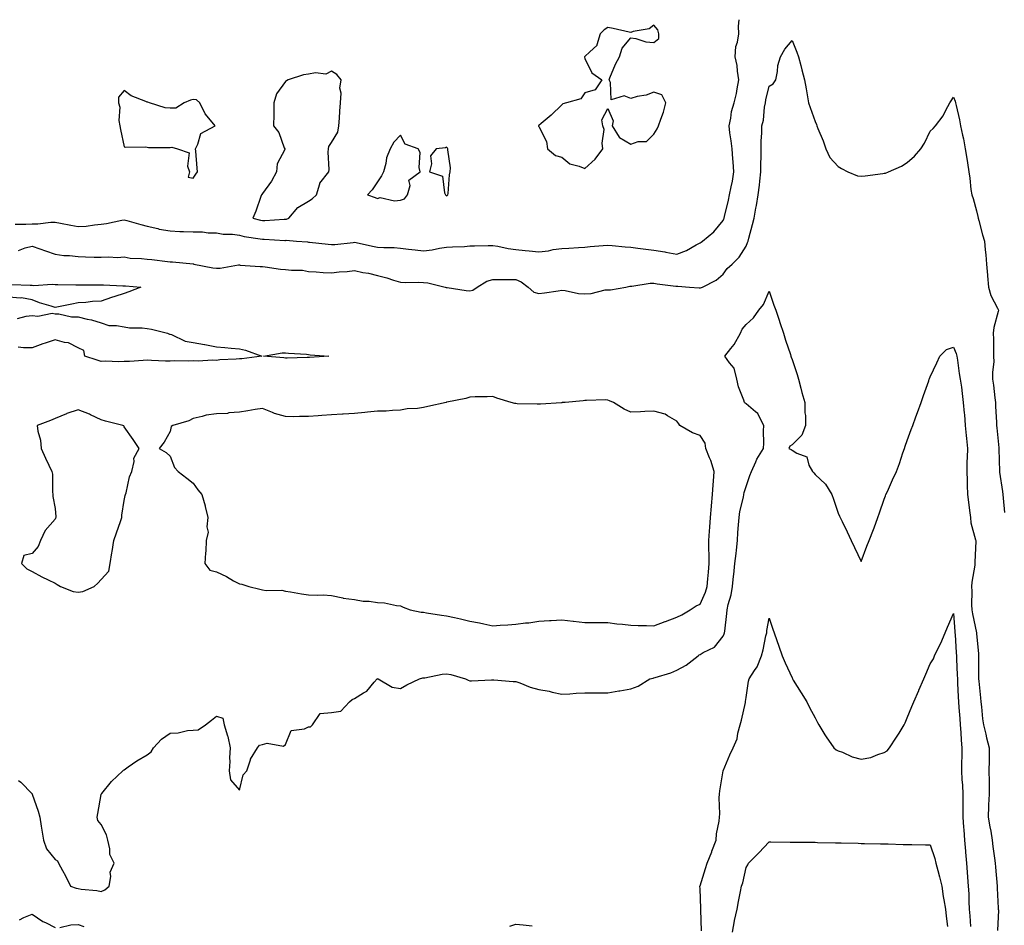
# Model space of a CAD drawing. Units: inches. Extents: x 913043 to 915683, y 7247738 to 7250378.
# Drawn here: x 914643 to 915070, y 7249985 to 7250378 of the extents above; entities that cross this region are included whole.
import ezdxf

# ---------------------------------------------------------------- set-up
doc = ezdxf.new("R2010")
doc.units = ezdxf.units.IN
doc.header["$MEASUREMENT"] = 0
doc.layers.add('Contour_91307247', color=7, linetype='Continuous', true_color=0x64161f)

msp = doc.modelspace()

# ---------------------------------------------------------------- linework, layer by layer
at = {"layer": 'Contour_91307247'}
for points in [[(914640.68, 7250289.28, 3281), (914645.33, 7250289.2, 3281), (914648.05, 7250289.44, 3281), (914650.59, 7250289.38, 3281), (914656.24, 7250290.1, 3281), (914658.05, 7250290.05, 3281), (914660.34, 7250289.63, 3281), (914664.92, 7250288.79, 3281), (914668.05, 7250288.22, 3281), (914671.54, 7250288.42, 3281), (914675.14, 7250289.01, 3281), (914678.05, 7250289.21, 3281), (914680.36, 7250289.61, 3281), (914687.07, 7250290.93, 3281), (914688.05, 7250291.11, 3281), (914689.16, 7250290.81, 3281), (914695.22, 7250289.09, 3281), (914698.05, 7250288.34, 3281), (914702.64, 7250287.32, 3281), (914703.25, 7250287.12, 3281), (914708.05, 7250286.35, 3281), (914712.22, 7250286.09, 3281), (914713.83, 7250286.14, 3281), (914718.05, 7250285.91, 3281), (914722.04, 7250285.91, 3281), (914724.51, 7250285.46, 3281), (914728.05, 7250285.46, 3281), (914730.99, 7250284.86, 3281), (914735.13, 7250284.85, 3281), (914738.05, 7250284.42, 3281), (914740.09, 7250283.96, 3281), (914747.08, 7250282.89, 3281), (914748.05, 7250282.69, 3281), (914748.83, 7250282.69, 3281), (914757.76, 7250282.2, 3281), (914758.05, 7250282.2, 3281), (914758.39, 7250282.25, 3281), (914762.79, 7250281.92, 3281), (914767.65, 7250281.52, 3281), (914768.05, 7250281.5, 3281), (914768.51, 7250281.46, 3281), (914776.65, 7250280.51, 3281), (914778.05, 7250280.4, 3281), (914779.48, 7250280.48, 3281), (914787.46, 7250281.32, 3281), (914788.05, 7250281.37, 3281), (914788.72, 7250281.25, 3281), (914795.83, 7250279.7, 3281), (914798.05, 7250279.33, 3281), (914800.83, 7250279.15, 3281), (914805.2, 7250279.07, 3281), (914808.05, 7250278.85, 3281), (914811.5, 7250278.46, 3281), (914814.31, 7250278.18, 3281), (914818.05, 7250277.75, 3281), (914821.82, 7250278.15, 3281), (914824.94, 7250278.81, 3281), (914828.05, 7250279.21, 3281), (914830.56, 7250279.41, 3281), (914835.75, 7250279.62, 3281), (914838.05, 7250279.79, 3281), (914840.12, 7250279.85, 3281), (914846.07, 7250279.95, 3281), (914848.05, 7250280, 3281), (914850.29, 7250279.68, 3281), (914854.76, 7250278.64, 3281), (914858.05, 7250278.26, 3281), (914862.13, 7250277.84, 3281), (914863.86, 7250277.73, 3281), (914868.05, 7250277.26, 3281), (914872.23, 7250277.73, 3281), (914874.32, 7250278.19, 3281), (914878.05, 7250278.7, 3281), (914881.13, 7250278.83, 3281), (914885.32, 7250279.19, 3281), (914888.05, 7250279.32, 3281), (914890.36, 7250279.62, 3281), (914896.07, 7250279.94, 3281), (914898.05, 7250280.16, 3281), (914899.92, 7250280.05, 3281), (914905.56, 7250279.43, 3281), (914908.05, 7250279.29, 3281), (914911.06, 7250278.9, 3281), (914914.6, 7250278.47, 3281), (914918.05, 7250278.01, 3281), (914922.77, 7250277.2, 3281), (914923.26, 7250277.13, 3281), (914928.05, 7250276.22, 3281), (914932.16, 7250277.81, 3281), (914936.41, 7250280.28, 3281), (914938.05, 7250281.12, 3281), (914938.52, 7250281.45, 3281), (914939.19, 7250281.92, 3281), (914944, 7250285.97, 3281), (914948.05, 7250290.8, 3281), (914948.44, 7250291.53, 3281), (914948.58, 7250291.92, 3281), (914948.74, 7250292.6, 3281), (914950.36, 7250299.61, 3281), (914950.9, 7250301.92, 3281), (914951.55, 7250305.42, 3281), (914952.09, 7250307.88, 3281), (914952.77, 7250311.92, 3281), (914952.42, 7250316.3, 3281), (914952.29, 7250317.68, 3281), (914951.95, 7250321.92, 3281), (914951.58, 7250325.45, 3281), (914951.04, 7250328.92, 3281), (914950.7, 7250331.92, 3281), (914951.43, 7250335.3, 3281), (914951.75, 7250338.22, 3281), (914952.82, 7250341.92, 3281), (914953.95, 7250346.02, 3281), (914954.14, 7250348.01, 3281), (914954.95, 7250351.92, 3281), (914954.31, 7250355.66, 3281), (914954.22, 7250358.09, 3281), (914953.31, 7250361.92, 3281), (914953.67, 7250366.3, 3281), (914954.34, 7250368.21, 3281), (914954.86, 7250371.92, 3281), (914954.76, 7250375.21, 3281), (914955.05, 7250378, 3281)], [(914642.1, 7250277.87, 3280), (914645.04, 7250278.91, 3280), (914648.05, 7250279.7, 3280), (914651.45, 7250278.52, 3280), (914653.85, 7250277.72, 3280), (914658.05, 7250276.18, 3280), (914661.77, 7250275.64, 3280), (914664.33, 7250275.64, 3280), (914668.05, 7250275.22, 3280), (914671.24, 7250275.1, 3280), (914674.98, 7250274.99, 3280), (914678.05, 7250274.88, 3280), (914681.17, 7250275.04, 3280), (914685.15, 7250274.82, 3280), (914688.05, 7250275.01, 3280), (914690.67, 7250274.55, 3280), (914695.58, 7250274.38, 3280), (914698.05, 7250274.05, 3280), (914700.03, 7250273.89, 3280), (914706.9, 7250273.07, 3280), (914708.05, 7250272.97, 3280), (914709.08, 7250272.95, 3280), (914717.99, 7250271.99, 3280), (914718.05, 7250271.98, 3280), (914718.1, 7250271.97, 3280), (914718.26, 7250271.92, 3280), (914726.47, 7250270.35, 3280), (914728.05, 7250270.19, 3280), (914729.76, 7250270.21, 3280), (914737.65, 7250271.53, 3280), (914738.05, 7250271.53, 3280), (914738.45, 7250271.52, 3280), (914747.04, 7250270.91, 3280), (914748.05, 7250270.88, 3280), (914749.18, 7250270.79, 3280), (914755.92, 7250269.79, 3280), (914758.05, 7250269.63, 3280), (914760.7, 7250269.27, 3280), (914765.39, 7250269.26, 3280), (914768.05, 7250268.77, 3280), (914771.38, 7250268.59, 3280), (914774.47, 7250268.34, 3280), (914778.05, 7250268.15, 3280), (914781.36, 7250268.61, 3280), (914784.86, 7250268.73, 3280), (914788.05, 7250269.1, 3280), (914791.66, 7250268.31, 3280), (914794.08, 7250267.95, 3280), (914798.05, 7250266.91, 3280), (914802.09, 7250265.96, 3280), (914805, 7250264.97, 3280), (914808.05, 7250264.11, 3280), (914810.09, 7250263.95, 3280), (914815.92, 7250264.05, 3280), (914818.05, 7250263.91, 3280), (914819.86, 7250263.74, 3280), (914827.34, 7250261.92, 3280), (914827.86, 7250261.73, 3280), (914828.05, 7250261.71, 3280), (914828.27, 7250261.71, 3280), (914836.52, 7250260.39, 3280), (914838.05, 7250260.34, 3280), (914839.43, 7250260.54, 3280), (914841.31, 7250261.92, 3280), (914845.46, 7250264.52, 3280), (914848.05, 7250265.21, 3280), (914851.33, 7250265.19, 3280), (914854.72, 7250265.25, 3280), (914858.05, 7250265.24, 3280), (914860.42, 7250264.29, 3280), (914863.49, 7250261.92, 3280), (914865.84, 7250259.71, 3280), (914868.05, 7250259.13, 3280), (914870.55, 7250259.42, 3280), (914876.49, 7250260.36, 3280), (914878.05, 7250260.56, 3280), (914879.47, 7250260.5, 3280), (914885.28, 7250259.16, 3280), (914888.05, 7250259.08, 3280), (914890.8, 7250259.17, 3280), (914896.81, 7250260.69, 3280), (914898.05, 7250260.75, 3280), (914899.16, 7250260.81, 3280), (914905.9, 7250261.92, 3280), (914907.65, 7250262.32, 3280), (914908.05, 7250262.35, 3280), (914908.47, 7250262.35, 3280), (914916.34, 7250263.63, 3280), (914918.05, 7250263.61, 3280), (914919.46, 7250263.34, 3280), (914927.6, 7250262.37, 3280), (914928.05, 7250262.29, 3280), (914928.46, 7250262.33, 3280), (914933.44, 7250261.92, 3280), (914937.72, 7250261.59, 3280), (914938.05, 7250261.59, 3280), (914938.31, 7250261.66, 3280), (914939.11, 7250261.92, 3280), (914945, 7250264.97, 3280), (914948.05, 7250267.53, 3280), (914949.9, 7250270.07, 3280), (914951.96, 7250271.92, 3280), (914955.09, 7250274.88, 3280), (914958.05, 7250279.68, 3280), (914958.73, 7250281.24, 3280), (914958.97, 7250281.92, 3280), (914959.28, 7250283.14, 3280), (914960.85, 7250289.13, 3280), (914961.51, 7250291.92, 3280), (914962.27, 7250296.14, 3280), (914962.55, 7250297.42, 3280), (914963.29, 7250301.92, 3280), (914963.81, 7250306.16, 3280), (914964.03, 7250307.9, 3280), (914964.52, 7250311.92, 3280), (914964.49, 7250315.48, 3280), (914964.61, 7250318.48, 3280), (914964.57, 7250321.92, 3280), (914964.59, 7250325.38, 3280), (914964.89, 7250328.76, 3280), (914964.91, 7250331.92, 3280), (914965.55, 7250334.43, 3280), (914966.12, 7250339.99, 3280), (914966.51, 7250341.92, 3280), (914966.7, 7250343.27, 3280), (914968.05, 7250349.13, 3280), (914969.81, 7250350.16, 3280), (914970.96, 7250351.92, 3280), (914971.69, 7250355.56, 3280), (914971.91, 7250358.06, 3280), (914972.93, 7250361.92, 3280), (914974.81, 7250365.16, 3280), (914978.05, 7250368.9, 3280), (914980.09, 7250363.95, 3280), (914980.85, 7250361.92, 3280), (914981.82, 7250358.15, 3280), (914982.3, 7250356.17, 3280), (914983.44, 7250351.92, 3280), (914984.14, 7250348, 3280), (914984.51, 7250345.46, 3280), (914985.11, 7250341.92, 3280), (914985.95, 7250339.82, 3280), (914988.05, 7250333.87, 3280), (914988.61, 7250332.48, 3280), (914988.79, 7250331.92, 3280), (914989.25, 7250330.72, 3280), (914991.51, 7250325.38, 3280), (914992.67, 7250321.92, 3280), (914994.38, 7250318.25, 3280), (914998.05, 7250314.22, 3280), (914999.49, 7250313.37, 3280), (915002.27, 7250311.92, 3280), (915006.42, 7250310.3, 3280), (915008.05, 7250310.07, 3280), (915009.75, 7250310.22, 3280), (915017.42, 7250311.29, 3280), (915018.05, 7250311.34, 3280), (915018.52, 7250311.45, 3280), (915019.92, 7250311.92, 3280), (915025.6, 7250314.36, 3280), (915028.05, 7250315.98, 3280), (915031.24, 7250318.73, 3280), (915033.92, 7250321.92, 3280), (915035.5, 7250324.47, 3280), (915038.05, 7250329.59, 3280), (915039.24, 7250330.73, 3280), (915040.29, 7250331.92, 3280), (915043.69, 7250336.28, 3280), (915044.81, 7250338.68, 3280), (915046.57, 7250341.92, 3280), (915047.12, 7250342.85, 3280), (915048.05, 7250344.39, 3280), (915048.85, 7250342.71, 3280), (915049.01, 7250341.92, 3280), (915049.24, 7250340.73, 3280), (915050.72, 7250334.6, 3280), (915051.2, 7250331.92, 3280), (915052.03, 7250327.94, 3280), (915052.49, 7250326.36, 3280), (915053.23, 7250321.92, 3280), (915053.94, 7250317.81, 3280), (915054.12, 7250315.85, 3280), (915054.71, 7250311.92, 3280), (915055.27, 7250309.15, 3280), (915055.71, 7250304.25, 3280), (915056.11, 7250301.92, 3280), (915056.58, 7250300.46, 3280), (915058.05, 7250295.04, 3280), (915058.71, 7250292.58, 3280), (915058.83, 7250291.92, 3280), (915059.14, 7250290.84, 3280), (915060.75, 7250284.62, 3280), (915061.55, 7250281.92, 3280), (915061.91, 7250278.06, 3280), (915062.1, 7250275.97, 3280), (915062.48, 7250271.92, 3280), (915062.9, 7250267.08, 3280), (915062.94, 7250266.8, 3280), (915063.3, 7250261.92, 3280), (915064.38, 7250258.25, 3280), (915067.23, 7250252.73, 3280), (915067.58, 7250251.92, 3280), (915067.49, 7250251.36, 3280), (915065.56, 7250244.41, 3280), (915065.29, 7250241.92, 3280), (915065.42, 7250239.28, 3280), (915065.43, 7250234.54, 3280), (915065.54, 7250231.92, 3280), (915065.65, 7250229.53, 3280), (915065.01, 7250224.96, 3280), (915065.11, 7250221.92, 3280), (915065.45, 7250219.32, 3280), (915066.05, 7250213.92, 3280), (915066.3, 7250211.92, 3280), (915066.38, 7250210.25, 3280), (915066.77, 7250203.2, 3280), (915066.83, 7250201.92, 3280), (915066.93, 7250200.8, 3280), (915067.78, 7250192.19, 3280), (915067.8, 7250191.92, 3280), (915067.79, 7250191.67, 3280), (915068.02, 7250181.96, 3280), (915068.01, 7250181.92, 3280), (915068.02, 7250181.88, 3280), (915068.05, 7250181.65, 3280), (915069.32, 7250173.19, 3280), (915069.48, 7250171.92, 3280), (915069.63, 7250170.34, 3280), (915070.22, 7250164.09, 3280)], [(914639.24, 7250263.11, 3279), (914647.24, 7250262.72, 3279), (914648.05, 7250262.75, 3279), (914648.79, 7250262.65, 3279), (914656.73, 7250263.24, 3279), (914658.05, 7250263.12, 3279), (914659.24, 7250263.11, 3279), (914667.08, 7250262.89, 3279), (914668.05, 7250262.88, 3279), (914669, 7250262.87, 3279), (914676.98, 7250262.98, 3279), (914678.05, 7250262.98, 3279), (914679.07, 7250262.94, 3279), (914687.46, 7250262.51, 3279), (914688.05, 7250262.48, 3279), (914688.58, 7250262.45, 3279), (914695.28, 7250261.92, 3279), (914690.1, 7250259.87, 3279), (914688.05, 7250259.19, 3279), (914684.03, 7250257.9, 3279), (914682.49, 7250257.48, 3279), (914678.05, 7250255.82, 3279), (914674.27, 7250255.7, 3279), (914671.37, 7250255.24, 3279), (914668.05, 7250255.12, 3279), (914665.38, 7250254.59, 3279), (914659.5, 7250253.37, 3279), (914658.05, 7250253.06, 3279), (914656.29, 7250253.68, 3279), (914651.2, 7250255.06, 3279), (914648.05, 7250256.48, 3279), (914643.43, 7250257.3, 3279), (914642.81, 7250257.15, 3279), (914638.05, 7250257.57, 3279)], [(914642.15, 7250047.82, 3279), (914643.18, 7250047.05, 3279), (914648.05, 7250042.04, 3279), (914648.09, 7250041.88, 3279), (914650.66, 7250034.54, 3279), (914651.37, 7250031.92, 3279), (914652.02, 7250027.95, 3279), (914652.29, 7250026.16, 3279), (914653.01, 7250021.92, 3279), (914654.28, 7250018.14, 3279), (914658.05, 7250013.54, 3279), (914659.1, 7250012.96, 3279), (914659.48, 7250011.92, 3279), (914661.19, 7250008.78, 3279), (914662.53, 7250006.4, 3279), (914664.8, 7250001.92, 3279), (914667.19, 7250001.06, 3279), (914668.05, 7250000.86, 3279), (914669.37, 7250000.6, 3279), (914676.16, 7250000.03, 3279), (914678.05, 7249999.54, 3279), (914679.69, 7250000.28, 3279), (914681.51, 7250001.92, 3279), (914682.26, 7250006.13, 3279), (914681.94, 7250008.03, 3279), (914683.67, 7250011.92, 3279), (914681.76, 7250015.63, 3279), (914681.87, 7250018.1, 3279), (914680.96, 7250021.92, 3279), (914680.3, 7250024.18, 3279), (914678.05, 7250028.67, 3279), (914676.54, 7250030.41, 3279), (914676.33, 7250031.92, 3279), (914676.58, 7250033.39, 3279), (914678.05, 7250041.74, 3279), (914678.08, 7250041.89, 3279), (914678.09, 7250041.92, 3279), (914678.32, 7250042.19, 3279), (914682.59, 7250047.38, 3279), (914687.5, 7250051.92, 3279), (914687.75, 7250052.22, 3279), (914688.05, 7250052.47, 3279), (914689.79, 7250053.67, 3279), (914693.6, 7250056.37, 3279), (914698.05, 7250058.97, 3279), (914699.69, 7250060.28, 3279), (914700.8, 7250061.92, 3279), (914704.18, 7250065.79, 3279), (914708.05, 7250068.27, 3279), (914711.51, 7250068.46, 3279), (914715.58, 7250069.45, 3279), (914718.05, 7250069.65, 3279), (914720.18, 7250069.79, 3279), (914723.39, 7250071.92, 3279), (914726.01, 7250073.96, 3279), (914728.05, 7250075.75, 3279), (914730.9, 7250074.77, 3279), (914731.49, 7250071.92, 3279), (914732.87, 7250067.1, 3279), (914732.98, 7250066.84, 3279), (914734.01, 7250061.92, 3279), (914733.73, 7250057.59, 3279), (914733.91, 7250056.06, 3279), (914733.57, 7250051.92, 3279), (914734.24, 7250048.11, 3279), (914738.05, 7250043.54, 3279), (914739.72, 7250050.24, 3279), (914741.26, 7250051.92, 3279), (914742.87, 7250056.74, 3279), (914742.91, 7250057.06, 3279), (914745.87, 7250061.92, 3279), (914746.81, 7250063.16, 3279), (914748.05, 7250063.48, 3279), (914750.12, 7250063.99, 3279), (914757.28, 7250062.69, 3279), (914758.05, 7250063.41, 3279), (914760.47, 7250069.5, 3279), (914766.32, 7250070.18, 3279), (914768.05, 7250071.01, 3279), (914768.89, 7250071.07, 3279), (914769.77, 7250071.92, 3279), (914773.15, 7250076.82, 3279), (914778.05, 7250077.23, 3279), (914782.1, 7250077.88, 3279), (914785.86, 7250081.92, 3279), (914787, 7250082.97, 3279), (914788.05, 7250083.32, 3279), (914791.96, 7250085.83, 3279), (914793.39, 7250086.59, 3279), (914796.55, 7250090.42, 3279), (914797.86, 7250091.92, 3279), (914797.99, 7250091.98, 3279), (914798.05, 7250091.99, 3279), (914798.11, 7250091.98, 3279), (914798.35, 7250091.92, 3279), (914804.38, 7250088.25, 3279), (914808.05, 7250087.78, 3279), (914810.7, 7250089.27, 3279), (914816.23, 7250091.92, 3279), (914817.69, 7250092.28, 3279), (914818.05, 7250092.32, 3279), (914818.51, 7250092.38, 3279), (914826.07, 7250093.9, 3279), (914828.05, 7250094.11, 3279), (914829.89, 7250093.77, 3279), (914836.3, 7250091.92, 3279), (914837.39, 7250091.26, 3279), (914838.05, 7250091.04, 3279), (914838.88, 7250091.09, 3279), (914847.54, 7250091.41, 3279), (914848.05, 7250091.43, 3279), (914848.54, 7250091.43, 3279), (914856.87, 7250090.74, 3279), (914858.05, 7250090.73, 3279), (914859.85, 7250090.12, 3279), (914864.36, 7250088.23, 3279), (914868.05, 7250087.27, 3279), (914872.62, 7250086.49, 3279), (914873.8, 7250086.17, 3279), (914878.05, 7250085.29, 3279), (914881.59, 7250085.46, 3279), (914884.32, 7250085.65, 3279), (914888.05, 7250085.82, 3279), (914891.91, 7250085.78, 3279), (914894.13, 7250085.84, 3279), (914898.05, 7250085.8, 3279), (914902.77, 7250086.64, 3279), (914903.24, 7250086.73, 3279), (914908.05, 7250087.53, 3279), (914911.18, 7250088.79, 3279), (914916.31, 7250091.92, 3279), (914917.7, 7250092.27, 3279), (914918.05, 7250092.28, 3279), (914918.61, 7250092.48, 3279), (914925.39, 7250094.58, 3279), (914928.05, 7250095.7, 3279), (914932.07, 7250097.9, 3279), (914937.23, 7250101.92, 3279), (914937.69, 7250102.28, 3279), (914938.05, 7250102.44, 3279), (914939.4, 7250103.27, 3279), (914944.32, 7250105.65, 3279), (914948.05, 7250110.44, 3279), (914948.55, 7250111.41, 3279), (914948.73, 7250111.92, 3279), (914948.79, 7250112.66, 3279), (914949.68, 7250120.29, 3279), (914949.79, 7250121.92, 3279), (914950.27, 7250124.15, 3279), (914951.52, 7250128.44, 3279), (914952.15, 7250131.92, 3279), (914952.64, 7250136.51, 3279), (914952.72, 7250137.25, 3279), (914953.23, 7250141.92, 3279), (914953.68, 7250146.29, 3279), (914953.85, 7250147.71, 3279), (914954.29, 7250151.92, 3279), (914954.51, 7250155.46, 3279), (914954.82, 7250158.69, 3279), (914955.04, 7250161.92, 3279), (914955.39, 7250164.58, 3279), (914956.87, 7250170.74, 3279), (914957.06, 7250171.92, 3279), (914957.2, 7250172.77, 3279), (914958.05, 7250175.32, 3279), (914959.75, 7250180.21, 3279), (914960.42, 7250181.92, 3279), (914962.27, 7250186.15, 3279), (914962.66, 7250187.3, 3279), (914965.59, 7250191.92, 3279), (914965.76, 7250194.21, 3279), (914965.61, 7250199.48, 3279), (914965.76, 7250201.92, 3279), (914963.33, 7250206.64, 3279), (914963.2, 7250207.08, 3279), (914962.13, 7250207.85, 3279), (914958.05, 7250211.2, 3279), (914957.67, 7250211.54, 3279), (914957.4, 7250211.92, 3279), (914957.09, 7250212.89, 3279), (914954.83, 7250218.71, 3279), (914953.99, 7250221.92, 3279), (914952.9, 7250226.77, 3279), (914950.91, 7250229.06, 3279), (914948.83, 7250231.92, 3279), (914951.48, 7250235.35, 3279), (914952.88, 7250237.09, 3279), (914955.61, 7250241.92, 3279), (914956.32, 7250243.66, 3279), (914958.05, 7250245.72, 3279), (914961.33, 7250248.65, 3279), (914963.61, 7250251.92, 3279), (914965.55, 7250254.42, 3279), (914968.05, 7250260.11, 3279), (914970.17, 7250254.04, 3279), (914970.93, 7250251.92, 3279), (914972.35, 7250247.62, 3279), (914972.69, 7250246.56, 3279), (914974.23, 7250241.92, 3279), (914975.1, 7250238.96, 3279), (914977.3, 7250232.66, 3279), (914977.54, 7250231.92, 3279), (914977.67, 7250231.54, 3279), (914978.05, 7250230.53, 3279), (914980.17, 7250224.04, 3279), (914980.84, 7250221.92, 3279), (914981.83, 7250218.13, 3279), (914982.3, 7250216.18, 3279), (914983.5, 7250211.92, 3279), (914983.51, 7250207.39, 3279), (914983.83, 7250206.15, 3279), (914983.86, 7250201.92, 3279), (914982.32, 7250197.65, 3279), (914978.05, 7250193.53, 3279), (914977.09, 7250192.89, 3279), (914976.6, 7250191.92, 3279), (914977.63, 7250191.5, 3279), (914978.05, 7250191.17, 3279), (914980.11, 7250189.86, 3279), (914984.37, 7250188.24, 3279), (914985.33, 7250184.64, 3279), (914986.84, 7250181.92, 3279), (914987.43, 7250181.3, 3279), (914988.05, 7250180.6, 3279), (914992.55, 7250176.42, 3279), (914995.35, 7250171.92, 3279), (914996.03, 7250169.9, 3279), (914998.05, 7250163.85, 3279), (914998.67, 7250162.55, 3279), (914998.97, 7250161.92, 3279), (914999.81, 7250160.15, 3279), (915001.9, 7250155.77, 3279), (915003.72, 7250151.92, 3279), (915005.12, 7250148.98, 3279), (915008.05, 7250142.84, 3279), (915010.55, 7250149.42, 3279), (915011.51, 7250151.92, 3279), (915013.31, 7250156.66, 3279), (915013.64, 7250157.51, 3279), (915015.32, 7250161.92, 3279), (915016.05, 7250163.92, 3279), (915018.05, 7250169.85, 3279), (915018.61, 7250171.35, 3279), (915018.78, 7250171.92, 3279), (915019.4, 7250173.27, 3279), (915021.64, 7250178.33, 3279), (915023.37, 7250181.92, 3279), (915024.61, 7250185.36, 3279), (915026.1, 7250189.97, 3279), (915026.77, 7250191.92, 3279), (915027.1, 7250192.87, 3279), (915028.05, 7250195.4, 3279), (915029.8, 7250200.17, 3279), (915030.46, 7250201.92, 3279), (915031.8, 7250205.67, 3279), (915032.45, 7250207.53, 3279), (915034.06, 7250211.92, 3279), (915035.1, 7250214.87, 3279), (915037.34, 7250221.22, 3279), (915037.59, 7250221.92, 3279), (915037.73, 7250222.24, 3279), (915038.05, 7250222.96, 3279), (915040.84, 7250229.13, 3279), (915042.23, 7250231.92, 3279), (915045.13, 7250234.83, 3279), (915048.05, 7250235.87, 3279), (915049.26, 7250233.13, 3279), (915049.52, 7250231.92, 3279), (915049.81, 7250230.16, 3279), (915050.61, 7250224.48, 3279), (915051.06, 7250221.92, 3279), (915051.53, 7250218.44, 3279), (915051.83, 7250215.7, 3279), (915052.37, 7250211.92, 3279), (915052.77, 7250207.19, 3279), (915052.83, 7250206.7, 3279), (915053.21, 7250201.92, 3279), (915053.64, 7250197.51, 3279), (915053.75, 7250196.23, 3279), (915054.15, 7250191.92, 3279), (915054.07, 7250187.94, 3279), (915053.9, 7250186.07, 3279), (915053.83, 7250181.92, 3279), (915054.05, 7250177.93, 3279), (915054.03, 7250175.94, 3279), (915054.23, 7250171.92, 3279), (915054.67, 7250168.54, 3279), (915055.06, 7250164.91, 3279), (915055.43, 7250161.92, 3279), (915055.68, 7250159.55, 3279), (915057.72, 7250152.25, 3279), (915057.77, 7250151.92, 3279), (915057.79, 7250151.66, 3279), (915057.38, 7250142.58, 3279), (915057.42, 7250141.92, 3279), (915057.39, 7250141.26, 3279), (915056.04, 7250133.93, 3279), (915055.96, 7250131.92, 3279), (915056.03, 7250129.9, 3279), (915055.98, 7250123.98, 3279), (915056.05, 7250121.92, 3279), (915056.29, 7250120.16, 3279), (915058.03, 7250111.94, 3279), (915058.03, 7250111.9, 3279), (915058.05, 7250111.63, 3279), (915058.91, 7250102.78, 3279), (915059.01, 7250101.92, 3279), (915059.01, 7250100.96, 3279), (915058.98, 7250092.86, 3279), (915058.99, 7250091.92, 3279), (915059.08, 7250090.89, 3279), (915059.8, 7250083.67, 3279), (915059.93, 7250081.92, 3279), (915060.22, 7250079.75, 3279), (915060.75, 7250074.62, 3279), (915061.13, 7250071.92, 3279), (915062.13, 7250067.85, 3279), (915062.45, 7250066.32, 3279), (915063.62, 7250061.92, 3279), (915063.59, 7250057.46, 3279), (915063.57, 7250056.4, 3279), (915063.52, 7250051.92, 3279), (915063.54, 7250047.41, 3279), (915063.53, 7250046.44, 3279), (915063.54, 7250041.92, 3279), (915063.37, 7250037.24, 3279), (915063.33, 7250036.65, 3279), (915063.17, 7250031.92, 3279), (915063.87, 7250027.74, 3279), (915064.25, 7250025.72, 3279), (915064.92, 7250021.92, 3279), (915065.25, 7250019.12, 3279), (915065.91, 7250014.06, 3279), (915066.17, 7250011.92, 3279), (915066.33, 7250010.2, 3279), (915067.11, 7250001.92, 3279), (915067.13, 7250001, 3279), (915067.55, 7249992.42, 3279), (915067.56, 7249991.92, 3279), (915067.59, 7249991.45, 3279), (915067.25, 7249982.71, 3279)], [(914641.71, 7250248.26, 3279), (914645.45, 7250249.32, 3279), (914648.05, 7250249.65, 3279), (914650.6, 7250249.37, 3279), (914656.8, 7250250.67, 3279), (914658.05, 7250250.38, 3279), (914659.65, 7250250.32, 3279), (914665.2, 7250249.07, 3279), (914668.05, 7250248.99, 3279), (914671.96, 7250248.01, 3279), (914673.8, 7250247.67, 3279), (914678.05, 7250246.39, 3279), (914681.43, 7250245.31, 3279), (914684.67, 7250245.3, 3279), (914688.05, 7250244.64, 3279), (914690.41, 7250244.28, 3279), (914695.78, 7250244.19, 3279), (914698.05, 7250243.92, 3279), (914699.88, 7250243.75, 3279), (914706.82, 7250241.92, 3279), (914707.69, 7250241.56, 3279), (914708.05, 7250241.54, 3279), (914708.58, 7250241.39, 3279), (914714.58, 7250238.44, 3279), (914718.05, 7250237.89, 3279), (914722.98, 7250236.99, 3279), (914723.1, 7250236.97, 3279), (914728.05, 7250236.07, 3279), (914731.81, 7250235.68, 3279), (914734.5, 7250235.47, 3279), (914738.05, 7250235.13, 3279), (914740.71, 7250234.58, 3279), (914747.77, 7250231.92, 3279), (914739.11, 7250230.86, 3279), (914738.05, 7250230.78, 3279), (914736.73, 7250230.6, 3279), (914729.59, 7250230.38, 3279), (914728.05, 7250230.1, 3279), (914726.36, 7250230.23, 3279), (914720.15, 7250229.82, 3279), (914718.05, 7250229.94, 3279), (914715.91, 7250229.78, 3279), (914710.07, 7250229.91, 3279), (914708.05, 7250229.72, 3279), (914705.91, 7250229.78, 3279), (914699.86, 7250230.1, 3279), (914698.05, 7250230.16, 3279), (914696.27, 7250230.14, 3279), (914690.3, 7250229.67, 3279), (914688.05, 7250229.64, 3279), (914685.62, 7250229.5, 3279), (914680.12, 7250229.85, 3279), (914678.05, 7250229.67, 3279), (914676.31, 7250230.17, 3279), (914670.91, 7250231.92, 3279), (914670.51, 7250234.38, 3279), (914668.05, 7250235.6, 3279), (914663.81, 7250237.68, 3279), (914662.15, 7250237.83, 3279), (914658.05, 7250238.98, 3279), (914653.69, 7250237.55, 3279), (914652.7, 7250237.27, 3279), (914648.05, 7250235.57, 3279), (914644.36, 7250235.61, 3279), (914641.96, 7250235.83, 3279)], [(914938.65, 7249982.53, 3278), (914938.34, 7249991.63, 3278), (914938.35, 7249991.92, 3278), (914938.36, 7249992.22, 3278), (914938.05, 7250000.7, 3278), (914938.01, 7250001.88, 3278), (914938.01, 7250001.92, 3278), (914938.01, 7250001.96, 3278), (914938.05, 7250002.08, 3278), (914940.37, 7250009.6, 3278), (914941.18, 7250011.92, 3278), (914943.12, 7250016.85, 3278), (914943.19, 7250017.06, 3278), (914945.01, 7250021.92, 3278), (914945.28, 7250024.68, 3278), (914946.33, 7250030.2, 3278), (914946.53, 7250031.92, 3278), (914946.65, 7250033.32, 3278), (914946.42, 7250040.3, 3278), (914946.54, 7250041.92, 3278), (914946.73, 7250043.24, 3278), (914948.04, 7250051.91, 3278), (914948.04, 7250051.93, 3278), (914948.05, 7250051.96, 3278), (914951, 7250058.97, 3278), (914952.51, 7250061.92, 3278), (914954.16, 7250065.82, 3278), (914954.48, 7250068.36, 3278), (914955.47, 7250071.92, 3278), (914956.01, 7250073.95, 3278), (914957.82, 7250081.69, 3278), (914957.87, 7250081.92, 3278), (914957.84, 7250082.13, 3278), (914958.05, 7250083.78, 3278), (914959.05, 7250090.92, 3278), (914959.37, 7250091.92, 3278), (914961.68, 7250095.55, 3278), (914962.83, 7250097.14, 3278), (914964.72, 7250101.92, 3278), (914965.52, 7250104.45, 3278), (914966.66, 7250110.53, 3278), (914967.02, 7250111.92, 3278), (914967.11, 7250112.86, 3278), (914968.05, 7250118.25, 3278), (914969.66, 7250113.53, 3278), (914970.2, 7250111.92, 3278), (914971.39, 7250108.58, 3278), (914972.26, 7250106.13, 3278), (914973.77, 7250101.92, 3278), (914975, 7250098.87, 3278), (914978.05, 7250092.32, 3278), (914978.18, 7250092.05, 3278), (914978.25, 7250091.92, 3278), (914978.57, 7250091.4, 3278), (914981.98, 7250085.86, 3278), (914984.41, 7250081.92, 3278), (914985.64, 7250079.51, 3278), (914988.05, 7250074.96, 3278), (914989.1, 7250072.97, 3278), (914989.69, 7250071.92, 3278), (914992.32, 7250067.65, 3278), (914992.86, 7250066.73, 3278), (914996.15, 7250061.92, 3278), (914997.17, 7250061.03, 3278), (914998.05, 7250060.71, 3278), (914999.93, 7250060.04, 3278), (915004.12, 7250057.99, 3278), (915008.05, 7250057.08, 3278), (915012.26, 7250057.71, 3278), (915015.25, 7250059.12, 3278), (915018.05, 7250059.87, 3278), (915019.28, 7250060.69, 3278), (915020.36, 7250061.92, 3278), (915023.37, 7250066.61, 3278), (915024.48, 7250068.35, 3278), (915026.76, 7250071.92, 3278), (915027.14, 7250072.83, 3278), (915028.05, 7250075.02, 3278), (915030.08, 7250079.89, 3278), (915030.94, 7250081.92, 3278), (915033.06, 7250086.91, 3278), (915033.07, 7250086.94, 3278), (915035.16, 7250091.92, 3278), (915036.05, 7250093.91, 3278), (915038.05, 7250098.38, 3278), (915039.37, 7250100.59, 3278), (915039.9, 7250101.92, 3278), (915041.63, 7250105.5, 3278), (915042.61, 7250107.36, 3278), (915044.52, 7250111.92, 3278), (915045.56, 7250114.4, 3278), (915048.05, 7250120.27, 3278), (915048.65, 7250112.52, 3278), (915048.74, 7250111.92, 3278), (915048.79, 7250111.18, 3278), (915049.33, 7250103.21, 3278), (915049.42, 7250101.92, 3278), (915049.45, 7250100.51, 3278), (915049.76, 7250093.63, 3278), (915049.79, 7250091.92, 3278), (915049.9, 7250090.07, 3278), (915050.16, 7250084.03, 3278), (915050.28, 7250081.92, 3278), (915050.45, 7250079.52, 3278), (915050.82, 7250074.68, 3278), (915051.02, 7250071.92, 3278), (915051.29, 7250068.68, 3278), (915051.42, 7250065.29, 3278), (915051.73, 7250061.92, 3278), (915051.67, 7250058.3, 3278), (915051.58, 7250055.46, 3278), (915051.52, 7250051.92, 3278), (915051.73, 7250048.25, 3278), (915051.95, 7250045.82, 3278), (915052.15, 7250041.92, 3278), (915052.15, 7250037.83, 3278), (915052.14, 7250036.01, 3278), (915052.14, 7250031.92, 3278), (915052.5, 7250027.47, 3278), (915052.56, 7250026.42, 3278), (915052.94, 7250021.92, 3278), (915053.29, 7250017.16, 3278), (915053.34, 7250016.64, 3278), (915053.69, 7250011.92, 3278), (915054.07, 7250007.94, 3278), (915054.2, 7250005.77, 3278), (915054.54, 7250001.92, 3278), (915054.76, 7249998.63, 3278), (915054.74, 7249995.22, 3278), (915054.94, 7249991.92, 3278), (915055.15, 7249989.02, 3278), (915055.53, 7249984.44, 3278)], [(914952.17, 7249981.92, 3277), (914953.07, 7249986.9, 3277), (914953.08, 7249986.96, 3277), (914954.14, 7249991.92, 3277), (914954.71, 7249995.27, 3277), (914955.66, 7249999.54, 3277), (914956.11, 7250001.92, 3277), (914956.61, 7250003.36, 3277), (914958.05, 7250010.06, 3277), (914958.76, 7250011.21, 3277), (914959.12, 7250011.92, 3277), (914963.58, 7250016.38, 3277), (914968.05, 7250021.12, 3277), (914968.87, 7250021.1, 3277), (914977.18, 7250021.05, 3277), (914978.05, 7250021.04, 3277), (914978.95, 7250021.02, 3277), (914987.1, 7250020.97, 3277), (914988.05, 7250020.95, 3277), (914989.04, 7250020.93, 3277), (914996.84, 7250020.72, 3277), (914998.05, 7250020.68, 3277), (914999.31, 7250020.66, 3277), (915006.66, 7250020.53, 3277), (915008.05, 7250020.5, 3277), (915009.5, 7250020.47, 3277), (915016.43, 7250020.31, 3277), (915018.05, 7250020.27, 3277), (915019.74, 7250020.23, 3277), (915026.2, 7250020.07, 3277), (915028.05, 7250020.03, 3277), (915029.99, 7250019.99, 3277), (915035.98, 7250019.85, 3277), (915038.05, 7250019.8, 3277), (915040.06, 7250013.93, 3277), (915040.47, 7250011.92, 3277), (915041.29, 7250008.69, 3277), (915042.08, 7250005.95, 3277), (915042.99, 7250001.92, 3277), (915043.62, 7249997.5, 3277), (915043.96, 7249996.01, 3277), (915044.64, 7249991.92, 3277), (915044.96, 7249988.83, 3277), (915045.54, 7249984.43, 3277)], [(914642.65, 7249987.31, 3278), (914644.47, 7249988.35, 3278), (914648.05, 7249989.75, 3278), (914652.77, 7249986.65, 3278), (914653.83, 7249986.15, 3278), (914658.05, 7249983.92, 3278)], [(914660.16, 7249984.03, 3278), (914664.82, 7249985.15, 3278), (914668.05, 7249985.26, 3278), (914670.55, 7249984.43, 3278)], [(914855.48, 7249984.49, 3278), (914858.05, 7249985.46, 3278), (914861.25, 7249985.11, 3278), (914865.22, 7249984.75, 3278)]]:
    msp.add_polyline3d(points, dxfattribs=at)
for points in [[(914888.05, 7250313.38, 3282), (914892.57, 7250317.4, 3282), (914895.93, 7250321.92, 3282), (914895.54, 7250324.43, 3282), (914896.44, 7250330.31, 3282), (914895.91, 7250331.92, 3282), (914895.41, 7250334.57, 3282), (914898.05, 7250339.52, 3282), (914900.29, 7250334.16, 3282), (914899.92, 7250331.92, 3282), (914902.95, 7250327.02, 3282), (914903, 7250326.87, 3282), (914903.14, 7250326.83, 3282), (914908.05, 7250324.01, 3282), (914911.22, 7250325.09, 3282), (914914.79, 7250325.17, 3282), (914918.05, 7250328.33, 3282), (914919.41, 7250330.56, 3282), (914920.1, 7250331.92, 3282), (914921.01, 7250334.89, 3282), (914922.16, 7250337.81, 3282), (914923.17, 7250341.92, 3282), (914921.52, 7250345.39, 3282), (914918.05, 7250346.55, 3282), (914914.69, 7250345.28, 3282), (914910.74, 7250344.61, 3282), (914908.05, 7250343.85, 3282), (914905.07, 7250344.9, 3282), (914899.41, 7250343.28, 3282), (914899.26, 7250350.71, 3282), (914898.54, 7250351.92, 3282), (914898.95, 7250352.82, 3282), (914901.31, 7250358.66, 3282), (914903.05, 7250361.92, 3282), (914904.31, 7250365.65, 3282), (914908.05, 7250370.11, 3282), (914910.12, 7250369.85, 3282), (914914.56, 7250368.42, 3282), (914918.05, 7250368.15, 3282), (914920.11, 7250369.86, 3282), (914920.24, 7250371.92, 3282), (914919.67, 7250373.54, 3282), (914918.05, 7250375.6, 3282), (914915.95, 7250374.02, 3282), (914908.96, 7250372.83, 3282), (914908.05, 7250372.49, 3282), (914907.35, 7250372.61, 3282), (914900.32, 7250374.19, 3282), (914898.05, 7250374.59, 3282), (914896.44, 7250373.53, 3282), (914894.74, 7250371.92, 3282), (914893.19, 7250367.07, 3282), (914893.21, 7250366.75, 3282), (914890.16, 7250364.04, 3282), (914888.05, 7250362.03, 3282), (914887.98, 7250361.99, 3282), (914887.91, 7250361.92, 3282), (914887.92, 7250361.79, 3282), (914888.05, 7250361.22, 3282), (914891.13, 7250355, 3282), (914895.42, 7250351.92, 3282), (914892.47, 7250347.5, 3282), (914888.05, 7250346.22, 3282), (914886.3, 7250343.67, 3282), (914880.13, 7250341.92, 3282), (914878.54, 7250341.43, 3282), (914878.05, 7250340.99, 3282), (914873.38, 7250336.59, 3282), (914869.05, 7250332.92, 3282), (914868.05, 7250332.07, 3282), (914867.96, 7250332.02, 3282), (914867.9, 7250331.92, 3282), (914867.96, 7250331.83, 3282), (914868.05, 7250331.68, 3282), (914871.33, 7250325.2, 3282), (914871.8, 7250321.92, 3282), (914875.25, 7250319.12, 3282), (914878.05, 7250318.29, 3282), (914881.56, 7250315.44, 3282), (914885.52, 7250314.46, 3282)], [(914758.05, 7250291.39, 3282), (914758.51, 7250291.46, 3282), (914759.55, 7250291.92, 3282), (914763.42, 7250296.55, 3282), (914768.05, 7250299.21, 3282), (914769.71, 7250300.26, 3282), (914771.58, 7250301.92, 3282), (914772.95, 7250306.82, 3282), (914772.93, 7250307.04, 3282), (914776.96, 7250311.92, 3282), (914777, 7250312.97, 3282), (914776.65, 7250320.52, 3282), (914776.69, 7250321.92, 3282), (914776.96, 7250323.01, 3282), (914778.05, 7250324.76, 3282), (914780.75, 7250329.22, 3282), (914781.17, 7250331.92, 3282), (914781.46, 7250335.33, 3282), (914781.71, 7250338.26, 3282), (914782.01, 7250341.92, 3282), (914782.27, 7250346.14, 3282), (914781.67, 7250348.31, 3282), (914782.19, 7250351.92, 3282), (914780.31, 7250354.18, 3282), (914778.05, 7250355.63, 3282), (914775.62, 7250354.34, 3282), (914771.11, 7250354.98, 3282), (914768.05, 7250354.34, 3282), (914765.95, 7250354.03, 3282), (914759.24, 7250351.92, 3282), (914758.53, 7250351.44, 3282), (914758.05, 7250351.14, 3282), (914754.11, 7250345.86, 3282), (914753.07, 7250341.92, 3282), (914753.02, 7250336.95, 3282), (914752.99, 7250336.86, 3282), (914752.9, 7250331.92, 3282), (914755.15, 7250329.02, 3282), (914757.57, 7250322.4, 3282), (914757.8, 7250321.92, 3282), (914757.73, 7250321.61, 3282), (914754.46, 7250315.51, 3282), (914754.14, 7250311.92, 3282), (914752.01, 7250307.96, 3282), (914748.05, 7250302.56, 3282), (914747.81, 7250302.16, 3282), (914747.68, 7250301.92, 3282), (914747.44, 7250301.31, 3282), (914745.14, 7250294.83, 3282), (914743.87, 7250291.92, 3282), (914747.16, 7250291.03, 3282), (914748.05, 7250290.86, 3282), (914749.11, 7250290.86, 3282), (914757.52, 7250291.39, 3282)], [(914718.05, 7250309.17, 3282), (914719.08, 7250310.89, 3282), (914719.91, 7250311.92, 3282), (914719.71, 7250313.57, 3282), (914719.09, 7250320.88, 3282), (914718.98, 7250321.92, 3282), (914720.06, 7250323.93, 3282), (914721.37, 7250328.6, 3282), (914727.61, 7250331.92, 3282), (914725.55, 7250334.42, 3282), (914723.23, 7250337.1, 3282), (914720.82, 7250341.92, 3282), (914719.37, 7250343.25, 3282), (914718.05, 7250343.36, 3282), (914716.83, 7250343.13, 3282), (914714.09, 7250341.92, 3282), (914710.43, 7250339.54, 3282), (914708.05, 7250339.63, 3282), (914705.81, 7250339.68, 3282), (914698.96, 7250341.92, 3282), (914698.29, 7250342.16, 3282), (914698.05, 7250342.24, 3282), (914697.42, 7250342.55, 3282), (914691.11, 7250344.98, 3282), (914688.05, 7250347.2, 3282), (914685.61, 7250344.36, 3282), (914685.5, 7250341.92, 3282), (914686.1, 7250339.97, 3282), (914685.68, 7250334.29, 3282), (914686.08, 7250331.92, 3282), (914686.5, 7250330.37, 3282), (914688.05, 7250322.89, 3282), (914688.81, 7250322.68, 3282), (914697.2, 7250322.77, 3282), (914698.05, 7250322.62, 3282), (914698.66, 7250322.53, 3282), (914707.38, 7250322.58, 3282), (914708.05, 7250322.51, 3282), (914708.77, 7250322.64, 3282), (914711.16, 7250321.92, 3282), (914716.32, 7250320.18, 3282), (914715.55, 7250314.41, 3282), (914716.46, 7250311.92, 3282), (914715.82, 7250309.69, 3282)], [(914808.05, 7250299.7, 3282), (914809.71, 7250300.27, 3282), (914811.08, 7250301.92, 3282), (914812.17, 7250306.04, 3282), (914811.65, 7250308.32, 3282), (914816.55, 7250311.92, 3282), (914816.07, 7250313.9, 3282), (914816.52, 7250320.39, 3282), (914815.64, 7250321.92, 3282), (914810.07, 7250323.94, 3282), (914808.05, 7250327.95, 3282), (914805.14, 7250324.83, 3282), (914803.55, 7250321.92, 3282), (914801.9, 7250318.07, 3282), (914801.68, 7250315.55, 3282), (914800.7, 7250311.92, 3282), (914799.7, 7250310.27, 3282), (914798.05, 7250307.69, 3282), (914795.78, 7250304.19, 3282), (914793.66, 7250301.92, 3282), (914796.96, 7250300.83, 3282), (914798.05, 7250300.34, 3282), (914799.19, 7250300.78, 3282), (914805.45, 7250299.31, 3282)], [(914828.05, 7250301.6, 3282), (914828.27, 7250301.7, 3282), (914828.57, 7250301.92, 3282), (914828.68, 7250302.55, 3282), (914829.31, 7250310.66, 3282), (914829.61, 7250311.92, 3282), (914829.77, 7250313.64, 3282), (914828.51, 7250321.46, 3282), (914828.58, 7250321.92, 3282), (914828.4, 7250322.27, 3282), (914828.05, 7250322.65, 3282), (914827.55, 7250322.43, 3282), (914823.56, 7250321.92, 3282), (914821.05, 7250318.92, 3282), (914821.5, 7250315.37, 3282), (914820.65, 7250311.92, 3282), (914826.27, 7250310.14, 3282), (914827.09, 7250302.88, 3282), (914827.56, 7250301.92, 3282), (914827.8, 7250301.67, 3282)], [(914768.05, 7250231.4, 3279), (914767.53, 7250231.4, 3279), (914758.87, 7250231.1, 3279), (914758.05, 7250231.1, 3279), (914757.39, 7250231.26, 3279), (914748.59, 7250231.92, 3279), (914756.59, 7250233.38, 3279), (914758.05, 7250233.38, 3279), (914759.37, 7250233.24, 3279), (914767.18, 7250232.79, 3279), (914768.05, 7250232.71, 3279), (914768.75, 7250232.61, 3279), (914776.84, 7250231.92, 3279), (914768.54, 7250231.43, 3279)], [(914928.05, 7250118.74, 3280), (914930.22, 7250119.75, 3280), (914933.75, 7250121.92, 3280), (914936.39, 7250123.58, 3280), (914938.05, 7250124.36, 3280), (914940.41, 7250129.56, 3280), (914941.17, 7250131.92, 3280), (914941.46, 7250135.34, 3280), (914941.72, 7250138.26, 3280), (914942.03, 7250141.92, 3280), (914942.03, 7250145.9, 3280), (914941.83, 7250148.14, 3280), (914941.83, 7250151.92, 3280), (914942.11, 7250155.98, 3280), (914942.27, 7250157.7, 3280), (914942.54, 7250161.92, 3280), (914943.04, 7250166.9, 3280), (914943.04, 7250166.93, 3280), (914943.48, 7250171.92, 3280), (914943.83, 7250176.14, 3280), (914943.87, 7250177.73, 3280), (914944.17, 7250181.92, 3280), (914942.75, 7250186.62, 3280), (914942.2, 7250187.78, 3280), (914940.55, 7250191.92, 3280), (914940.29, 7250194.16, 3280), (914938.05, 7250197.49, 3280), (914934.79, 7250198.67, 3280), (914929.34, 7250201.92, 3280), (914928.79, 7250202.65, 3280), (914928.05, 7250203.8, 3280), (914923.98, 7250205.99, 3280), (914922.87, 7250206.74, 3280), (914918.05, 7250208.11, 3280), (914914.04, 7250207.91, 3280), (914912.17, 7250207.8, 3280), (914908.05, 7250207.6, 3280), (914905.14, 7250209.01, 3280), (914900.53, 7250211.92, 3280), (914898.73, 7250212.6, 3280), (914898.05, 7250212.88, 3280), (914897.01, 7250212.96, 3280), (914888.79, 7250212.66, 3280), (914888.05, 7250212.75, 3280), (914887.36, 7250212.61, 3280), (914879.51, 7250211.92, 3280), (914878.19, 7250211.78, 3280), (914878.05, 7250211.76, 3280), (914877.88, 7250211.74, 3280), (914868.78, 7250211.19, 3280), (914868.05, 7250211.11, 3280), (914867.29, 7250211.16, 3280), (914858.63, 7250211.34, 3280), (914858.05, 7250211.37, 3280), (914857.58, 7250211.45, 3280), (914856.09, 7250211.92, 3280), (914849.81, 7250213.68, 3280), (914848.05, 7250214.41, 3280), (914845.66, 7250214.3, 3280), (914840.37, 7250214.24, 3280), (914838.05, 7250214.16, 3280), (914836.35, 7250213.62, 3280), (914828.12, 7250211.99, 3280), (914828.05, 7250211.97, 3280), (914828.01, 7250211.97, 3280), (914827.82, 7250211.92, 3280), (914819.87, 7250210.1, 3280), (914818.05, 7250209.65, 3280), (914815.36, 7250209.23, 3280), (914810.88, 7250209.09, 3280), (914808.05, 7250208.48, 3280), (914804.52, 7250208.39, 3280), (914801.83, 7250208.14, 3280), (914798.05, 7250208.06, 3280), (914793.75, 7250207.62, 3280), (914792.49, 7250207.48, 3280), (914788.05, 7250207.02, 3280), (914783.19, 7250206.78, 3280), (914782.88, 7250206.75, 3280), (914778.05, 7250206.49, 3280), (914773.8, 7250206.17, 3280), (914772.2, 7250206.07, 3280), (914768.05, 7250205.75, 3280), (914764.16, 7250205.81, 3280), (914761.77, 7250205.64, 3280), (914758.05, 7250205.71, 3280), (914753.24, 7250207.12, 3280), (914752.47, 7250207.51, 3280), (914748.05, 7250209.3, 3280), (914744.92, 7250208.79, 3280), (914741.75, 7250208.22, 3280), (914738.05, 7250207.64, 3280), (914733.51, 7250207.38, 3280), (914732.84, 7250207.13, 3280), (914728.05, 7250206.99, 3280), (914723.59, 7250206.38, 3280), (914721.85, 7250205.73, 3280), (914718.05, 7250204.92, 3280), (914716.05, 7250203.91, 3280), (914709.17, 7250201.92, 3280), (914708.49, 7250201.48, 3280), (914708.05, 7250199.3, 3280), (914705.39, 7250194.59, 3280), (914703.28, 7250191.92, 3280), (914706.23, 7250190.1, 3280), (914708.05, 7250188.5, 3280), (914709.82, 7250183.69, 3280), (914711.47, 7250181.92, 3280), (914715.18, 7250179.05, 3280), (914718.05, 7250176.9, 3280), (914720.02, 7250173.89, 3280), (914721.71, 7250171.92, 3280), (914723.18, 7250167.05, 3280), (914723.22, 7250166.74, 3280), (914724.37, 7250161.92, 3280), (914723.95, 7250157.83, 3280), (914724.46, 7250155.51, 3280), (914723.69, 7250151.92, 3280), (914723.43, 7250147.3, 3280), (914723.3, 7250146.67, 3280), (914723.08, 7250141.92, 3280), (914725.22, 7250139.1, 3280), (914728.05, 7250138.39, 3280), (914732.4, 7250136.27, 3280), (914735.46, 7250134.51, 3280), (914738.05, 7250133.09, 3280), (914739.11, 7250132.98, 3280), (914742.12, 7250131.92, 3280), (914746.9, 7250130.77, 3280), (914748.05, 7250130.51, 3280), (914749.73, 7250130.24, 3280), (914756.52, 7250130.39, 3280), (914758.05, 7250130, 3280), (914760.31, 7250129.66, 3280), (914764.97, 7250128.84, 3280), (914768.05, 7250128.4, 3280), (914771.77, 7250128.2, 3280), (914774.43, 7250128.3, 3280), (914778.05, 7250128.07, 3280), (914782.92, 7250127.05, 3280), (914783.11, 7250126.98, 3280), (914788.05, 7250126.33, 3280), (914791.75, 7250125.61, 3280), (914794.39, 7250125.58, 3280), (914798.05, 7250125.05, 3280), (914801.04, 7250124.92, 3280), (914806.25, 7250123.73, 3280), (914808.05, 7250123.6, 3280), (914809.17, 7250123.04, 3280), (914812.16, 7250121.92, 3280), (914817.03, 7250120.9, 3280), (914818.05, 7250120.78, 3280), (914819.36, 7250120.61, 3280), (914825.74, 7250119.61, 3280), (914828.05, 7250119.32, 3280), (914831.43, 7250118.54, 3280), (914834.03, 7250117.91, 3280), (914838.05, 7250117.01, 3280), (914842.33, 7250116.2, 3280), (914844.23, 7250115.74, 3280), (914848.05, 7250114.94, 3280), (914851.32, 7250115.18, 3280), (914854.56, 7250115.41, 3280), (914858.05, 7250115.67, 3280), (914862.32, 7250116.19, 3280), (914863.8, 7250116.17, 3280), (914868.05, 7250116.88, 3280), (914872.76, 7250117.21, 3280), (914873.37, 7250117.23, 3280), (914878.05, 7250117.55, 3280), (914882.97, 7250117.01, 3280), (914883.13, 7250117, 3280), (914888.05, 7250116.35, 3280), (914892.48, 7250116.35, 3280), (914893.6, 7250116.37, 3280), (914898.05, 7250116.37, 3280), (914901.91, 7250115.78, 3280), (914904.34, 7250115.63, 3280), (914908.05, 7250115.14, 3280), (914911.14, 7250115.01, 3280), (914914.87, 7250115.1, 3280), (914918.05, 7250114.98, 3280), (914922.86, 7250116.73, 3280), (914923.14, 7250116.83, 3280)], [(914668.05, 7250129.56, 3280), (914670.11, 7250129.86, 3280), (914674.99, 7250131.92, 3280), (914676.56, 7250133.41, 3280), (914678.05, 7250135.05, 3280), (914681.31, 7250138.66, 3280), (914681.92, 7250141.92, 3280), (914682.7, 7250146.57, 3280), (914682.84, 7250147.13, 3280), (914683.52, 7250151.92, 3280), (914684.73, 7250155.23, 3280), (914686.38, 7250160.24, 3280), (914686.95, 7250161.92, 3280), (914687.07, 7250162.9, 3280), (914688.05, 7250169.33, 3280), (914688.48, 7250171.48, 3280), (914688.57, 7250171.92, 3280), (914688.83, 7250172.69, 3280), (914690.38, 7250179.59, 3280), (914691.4, 7250181.92, 3280), (914692.38, 7250186.25, 3280), (914692.24, 7250187.73, 3280), (914694.53, 7250191.92, 3280), (914691.97, 7250195.84, 3280), (914688.05, 7250201.3, 3280), (914687.85, 7250201.72, 3280), (914687.45, 7250201.92, 3280), (914679.89, 7250203.76, 3280), (914678.05, 7250204.36, 3280), (914673.42, 7250206.55, 3280), (914672.94, 7250206.8, 3280), (914668.05, 7250208.61, 3280), (914663.16, 7250207.04, 3280), (914662.98, 7250206.99, 3280), (914658.05, 7250204.88, 3280), (914655.99, 7250203.98, 3280), (914650.19, 7250201.92, 3280), (914650.51, 7250199.47, 3280), (914651.7, 7250195.57, 3280), (914652.01, 7250191.92, 3280), (914653.86, 7250187.73, 3280), (914655.34, 7250184.63, 3280), (914656.59, 7250181.92, 3280), (914656.94, 7250180.81, 3280), (914656.86, 7250173.11, 3280), (914657.09, 7250171.92, 3280), (914657.11, 7250170.98, 3280), (914658.05, 7250165.88, 3280), (914658.3, 7250162.17, 3280), (914658.31, 7250161.92, 3280), (914658.29, 7250161.68, 3280), (914658.05, 7250161.2, 3280), (914653.72, 7250156.25, 3280), (914651.75, 7250151.92, 3280), (914650.68, 7250149.29, 3280), (914648.05, 7250146.32, 3280), (914644.51, 7250145.46, 3280), (914643.4, 7250141.92, 3280), (914645.81, 7250139.67, 3280), (914648.05, 7250138.53, 3280), (914652.35, 7250136.22, 3280), (914655.06, 7250134.91, 3280), (914658.05, 7250133.41, 3280), (914659.01, 7250132.88, 3280), (914660.35, 7250131.92, 3280), (914665.89, 7250129.76, 3280)]]:
    msp.add_polyline3d(points, close=True, dxfattribs=at)

doc.saveas('drawing.dxf')
